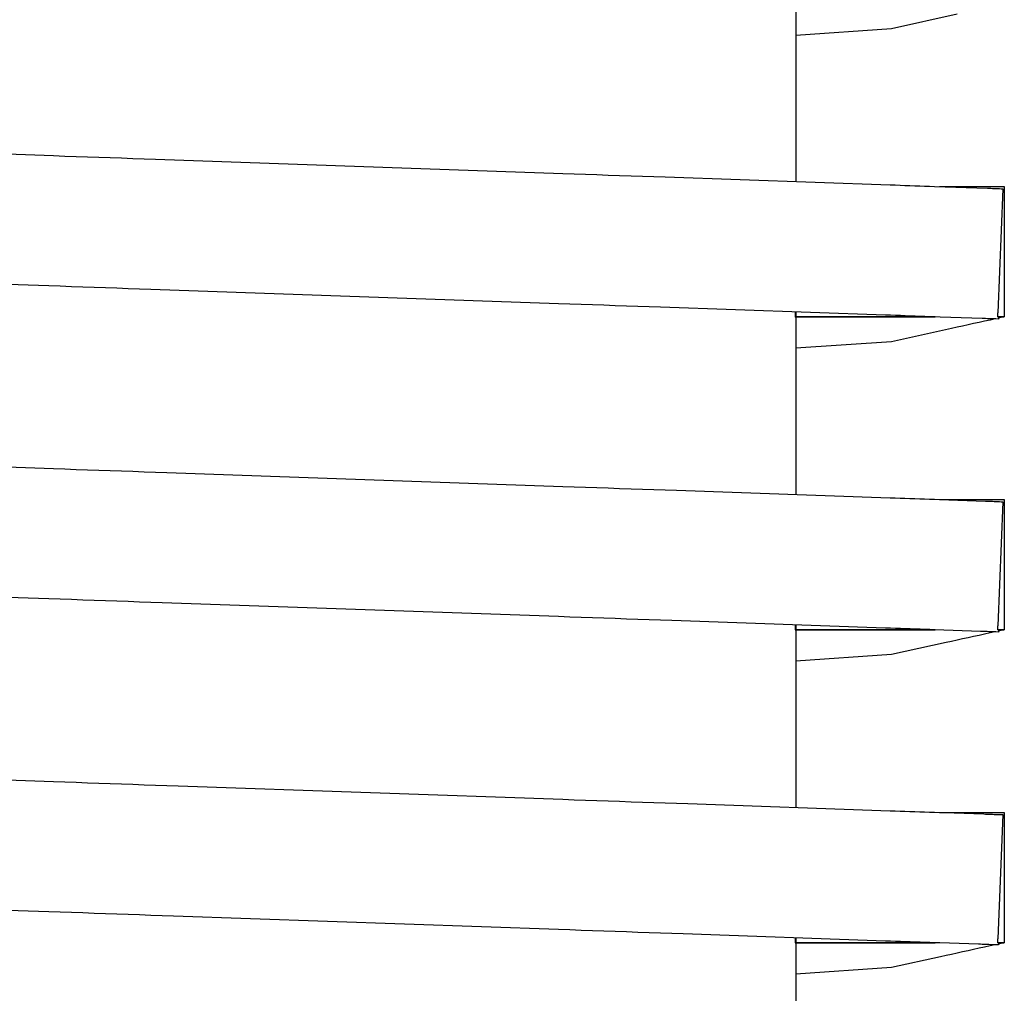
# Model space of a CAD drawing. Units: millimetres. Extents: x -152 to 10382, y -91 to 17004.
# Drawn here: x 983 to 984, y 620 to 622 of the extents above; entities that cross this region are included whole.
import ezdxf

# ---------------------------------------------------------------- set-up
doc = ezdxf.new("R2010")
doc.units = ezdxf.units.MM
doc.layers.add('VG_0_General', color=7, linetype='Continuous')

msp = doc.modelspace()

# ---------------------------------------------------------------- linework, layer by layer
at = {"layer": 'VG_0_General'}
for p, q in [((983.875, 621.9611), (983.875, 621.6575)), ((983.875, 621.9611), (983.875, 621.6575)), ((984.1512, 621.9436), (984.0389, 621.9188)), ((984.1512, 621.9436), (984.0389, 621.9188)), ((984.0389, 621.9188), (983.875, 621.9076)), ((984.0389, 621.9188), (983.875, 621.9076)), ((981.5824, 621.7376), (982.6051, 621.7019)), ((981.5824, 621.7376), (982.6051, 621.7019)), ((982.6051, 621.7019), (982.6245, 621.7012)), ((982.6051, 621.7019), (982.6245, 621.7012)), ((982.6245, 621.7012), (982.6439, 621.7005)), ((982.6245, 621.7012), (982.6439, 621.7005)), ((982.6439, 621.7005), (982.6633, 621.6998)), ((982.6439, 621.7005), (982.6633, 621.6998)), ((982.6633, 621.6998), (982.6827, 621.6992)), ((982.6633, 621.6998), (982.6827, 621.6992)), ((982.6827, 621.6992), (982.7021, 621.6985)), ((982.6827, 621.6992), (982.7021, 621.6985)), ((982.7021, 621.6985), (982.7215, 621.6978)), ((982.7021, 621.6985), (982.7215, 621.6978)), ((982.7215, 621.6978), (982.7409, 621.6971)), ((982.7215, 621.6978), (982.7409, 621.6971)), ((982.7409, 621.6971), (982.7603, 621.6965)), ((982.7409, 621.6971), (982.7603, 621.6965)), ((982.7603, 621.6965), (982.7797, 621.6958)), ((982.7603, 621.6965), (982.7797, 621.6958)), ((982.7797, 621.6958), (983.4769, 621.6714)), ((982.7797, 621.6958), (983.4769, 621.6714)), ((983.4769, 621.6714), (983.4963, 621.6708)), ((983.4769, 621.6714), (983.4963, 621.6708)), ((983.4963, 621.6708), (983.5157, 621.6701)), ((983.4963, 621.6708), (983.5157, 621.6701)), ((983.5157, 621.6701), (983.5351, 621.6694)), ((983.5157, 621.6701), (983.5351, 621.6694)), ((983.5351, 621.6694), (983.5545, 621.6687)), ((983.5351, 621.6694), (983.5545, 621.6687)), ((983.5545, 621.6687), (983.5739, 621.668)), ((983.5545, 621.6687), (983.5739, 621.668)), ((983.5739, 621.668), (983.5933, 621.6674)), ((983.5739, 621.668), (983.5933, 621.6674)), ((983.5933, 621.6674), (983.6127, 621.6667)), ((983.5933, 621.6674), (983.6127, 621.6667)), ((983.6127, 621.6667), (983.6321, 621.666)), ((983.6127, 621.6667), (983.6321, 621.666)), ((983.6321, 621.666), (983.6515, 621.6653)), ((983.6321, 621.666), (983.6515, 621.6653)), ((983.6515, 621.6653), (984.0366, 621.6519)), ((983.6515, 621.6653), (984.0366, 621.6519)), ((984.0366, 621.6519), (984.0451, 621.6516)), ((984.0366, 621.6519), (984.0451, 621.6516)), ((984.0451, 621.6516), (984.0535, 621.6513)), ((984.0451, 621.6516), (984.0535, 621.6513)), ((984.0535, 621.6513), (984.0619, 621.651)), ((984.0535, 621.6513), (984.0619, 621.651)), ((984.0619, 621.651), (984.0703, 621.6507)), ((984.0619, 621.651), (984.0703, 621.6507)), ((984.0703, 621.6507), (984.0787, 621.6504)), ((984.0703, 621.6507), (984.0787, 621.6504)), ((984.0787, 621.6504), (984.0872, 621.6501)), ((984.0787, 621.6504), (984.0872, 621.6501)), ((984.0872, 621.6501), (984.0956, 621.6498)), ((984.0872, 621.6501), (984.0956, 621.6498)), ((984.0956, 621.6498), (984.104, 621.6495)), ((984.0956, 621.6498), (984.104, 621.6495)), ((984.104, 621.6495), (984.1124, 621.6492)), ((984.104, 621.6495), (984.1124, 621.6492)), ((984.1124, 621.6492), (984.2029, 621.6461)), ((984.1124, 621.6492), (984.2029, 621.6461)), ((984.1213, 621.6489), (984.1362, 621.6489)), ((984.1213, 621.6489), (984.1362, 621.6489)), ((984.1362, 621.6489), (984.1549, 621.6489)), ((984.1362, 621.6489), (984.1549, 621.6489)), ((984.1549, 621.6489), (984.1736, 621.6489)), ((984.1549, 621.6489), (984.1736, 621.6489)), ((984.1736, 621.6489), (984.1922, 621.6489)), ((984.1736, 621.6489), (984.1922, 621.6489)), ((984.1922, 621.6489), (984.2109, 621.6489)), ((984.1922, 621.6489), (984.2109, 621.6489)), ((984.2029, 621.6461), (984.2058, 621.646)), ((984.2029, 621.6461), (984.2058, 621.646)), ((984.2058, 621.646), (984.2088, 621.6459)), ((984.2058, 621.646), (984.2088, 621.6459)), ((984.2088, 621.6459), (984.2117, 621.6458)), ((984.2088, 621.6459), (984.2117, 621.6458)), ((984.2109, 621.6489), (984.2296, 621.6489)), ((984.2109, 621.6489), (984.2296, 621.6489)), ((984.2117, 621.6458), (984.2147, 621.6457)), ((984.2117, 621.6458), (984.2147, 621.6457)), ((984.2147, 621.6457), (984.2176, 621.6456)), ((984.2147, 621.6457), (984.2176, 621.6456)), ((984.2176, 621.6456), (984.2206, 621.6455)), ((984.2176, 621.6456), (984.2206, 621.6455)), ((984.2206, 621.6455), (984.2236, 621.6454)), ((984.2206, 621.6455), (984.2236, 621.6454)), ((984.2295, 621.6452), (984.2209, 621.4329)), ((984.2295, 621.6452), (984.2209, 621.4329)), ((984.2295, 621.6452), (984.2209, 621.4329)), ((984.2236, 621.6454), (984.2265, 621.6453)), ((984.2236, 621.6454), (984.2265, 621.6453)), ((984.2265, 621.6453), (984.2295, 621.6452)), ((984.2265, 621.6453), (984.2295, 621.6452)), ((984.2296, 621.6489), (984.2319, 621.6489)), ((984.2296, 621.6489), (984.2319, 621.6489)), ((984.2319, 621.6489), (984.2319, 621.426)), ((984.2319, 621.6489), (984.2319, 621.426)), ((982.5973, 621.479), (981.5746, 621.5147)), ((982.5973, 621.479), (981.5746, 621.5147)), ((982.6167, 621.4783), (982.5973, 621.479)), ((982.6167, 621.4783), (982.5973, 621.479)), ((982.6361, 621.4776), (982.6167, 621.4783)), ((982.6361, 621.4776), (982.6167, 621.4783)), ((982.6555, 621.4769), (982.6361, 621.4776)), ((982.6555, 621.4769), (982.6361, 621.4776)), ((982.6749, 621.4763), (982.6555, 621.4769)), ((982.6749, 621.4763), (982.6555, 621.4769)), ((982.6943, 621.4756), (982.6749, 621.4763)), ((982.6943, 621.4756), (982.6749, 621.4763)), ((982.7137, 621.4749), (982.6943, 621.4756)), ((982.7137, 621.4749), (982.6943, 621.4756)), ((982.7331, 621.4742), (982.7137, 621.4749)), ((982.7331, 621.4742), (982.7137, 621.4749)), ((982.7525, 621.4735), (982.7331, 621.4742)), ((982.7525, 621.4735), (982.7331, 621.4742)), ((982.7719, 621.4729), (982.7525, 621.4735)), ((982.7719, 621.4729), (982.7525, 621.4735)), ((983.4691, 621.4485), (982.7719, 621.4729)), ((983.4691, 621.4485), (982.7719, 621.4729)), ((983.4885, 621.4478), (983.4691, 621.4485)), ((983.4885, 621.4478), (983.4691, 621.4485)), ((983.5079, 621.4472), (983.4885, 621.4478)), ((983.5079, 621.4472), (983.4885, 621.4478)), ((983.5273, 621.4465), (983.5079, 621.4472)), ((983.5273, 621.4465), (983.5079, 621.4472)), ((983.5467, 621.4458), (983.5273, 621.4465)), ((983.5467, 621.4458), (983.5273, 621.4465)), ((983.5661, 621.4451), (983.5467, 621.4458)), ((983.5661, 621.4451), (983.5467, 621.4458)), ((983.5855, 621.4445), (983.5661, 621.4451)), ((983.5855, 621.4445), (983.5661, 621.4451)), ((983.6049, 621.4438), (983.5855, 621.4445)), ((983.6049, 621.4438), (983.5855, 621.4445)), ((983.6243, 621.4431), (983.6049, 621.4438)), ((983.6243, 621.4431), (983.6049, 621.4438)), ((983.6437, 621.4424), (983.6243, 621.4431)), ((983.6437, 621.4424), (983.6243, 621.4431)), ((984.0288, 621.429), (983.6437, 621.4424)), ((984.0288, 621.429), (983.6437, 621.4424)), ((983.8744, 621.4344), (983.8744, 621.4259)), ((983.8744, 621.4344), (983.8744, 621.4259)), ((983.8744, 621.4344), (983.8744, 621.4259)), ((983.875, 621.4343), (983.875, 621.426)), ((983.875, 621.4343), (983.875, 621.426)), ((983.875, 621.426), (983.875, 621.4343)), ((983.875, 621.426), (983.875, 621.4343)), ((984.2206, 621.426), (984.2209, 621.4329)), ((984.2206, 621.426), (984.2209, 621.4329)), ((984.2206, 621.426), (984.2209, 621.4329)), ((983.875, 621.426), (983.8744, 621.4259)), ((983.875, 621.426), (983.8744, 621.4259)), ((983.8744, 621.4259), (983.875, 621.426)), ((983.8744, 621.4259), (983.875, 621.426)), ((983.875, 621.4257), (983.8744, 621.4259)), ((983.875, 621.4257), (983.8744, 621.4259)), ((983.875, 621.4257), (983.8744, 621.4259)), ((983.875, 621.4257), (983.8744, 621.4259)), ((983.875, 621.4257), (983.8744, 621.4259)), ((983.875, 621.4257), (983.8744, 621.4259)), ((983.875, 621.4257), (983.8744, 621.4259)), ((983.875, 621.426), (984.0524, 621.426)), ((983.875, 621.426), (984.0524, 621.426)), ((984.0524, 621.426), (983.875, 621.426)), ((984.0524, 621.426), (983.875, 621.426)), ((983.875, 621.4257), (983.875, 621.1222)), ((983.875, 621.4257), (983.875, 621.1222)), ((984.0373, 621.4287), (984.0288, 621.429)), ((984.0373, 621.4287), (984.0288, 621.429)), ((984.0457, 621.4284), (984.0373, 621.4287)), ((984.0457, 621.4284), (984.0373, 621.4287)), ((984.0541, 621.4281), (984.0457, 621.4284)), ((984.0541, 621.4281), (984.0457, 621.4284)), ((984.0524, 621.426), (984.0711, 621.426)), ((984.0524, 621.426), (984.0711, 621.426)), ((984.0711, 621.426), (984.0524, 621.426)), ((984.0711, 621.426), (984.0524, 621.426)), ((984.0625, 621.4278), (984.0541, 621.4281)), ((984.0625, 621.4278), (984.0541, 621.4281)), ((984.071, 621.4275), (984.0625, 621.4278)), ((984.071, 621.4275), (984.0625, 621.4278)), ((984.0794, 621.4272), (984.071, 621.4275)), ((984.0794, 621.4272), (984.071, 621.4275)), ((984.0711, 621.426), (984.0898, 621.426)), ((984.0711, 621.426), (984.0898, 621.426)), ((984.0898, 621.426), (984.0711, 621.426)), ((984.0898, 621.426), (984.0711, 621.426)), ((984.0878, 621.4269), (984.0794, 621.4272)), ((984.0878, 621.4269), (984.0794, 621.4272)), ((984.0962, 621.4266), (984.0878, 621.4269)), ((984.0962, 621.4266), (984.0878, 621.4269)), ((984.0898, 621.426), (984.1085, 621.426)), ((984.0898, 621.426), (984.1085, 621.426)), ((984.1085, 621.426), (984.0898, 621.426)), ((984.1085, 621.426), (984.0898, 621.426)), ((984.1046, 621.4263), (984.0962, 621.4266)), ((984.1046, 621.4263), (984.0962, 621.4266)), ((984.1938, 621.4232), (984.1046, 621.4263)), ((984.1938, 621.4232), (984.1046, 621.4263)), ((984.1085, 621.426), (984.1135, 621.426)), ((984.1085, 621.426), (984.1135, 621.426)), ((984.1135, 621.426), (984.1085, 621.426)), ((984.1135, 621.426), (984.1085, 621.426)), ((984.1793, 621.4144), (984.1699, 621.4124)), ((984.1793, 621.4144), (984.1699, 621.4124)), ((984.1887, 621.4165), (984.1793, 621.4144)), ((984.1887, 621.4165), (984.1793, 621.4144)), ((984.1981, 621.4186), (984.1887, 621.4165)), ((984.1981, 621.4186), (984.1887, 621.4165)), ((984.1968, 621.4231), (984.1938, 621.4232)), ((984.1968, 621.4231), (984.1938, 621.4232)), ((984.1998, 621.423), (984.1968, 621.4231)), ((984.1998, 621.423), (984.1968, 621.4231)), ((984.2075, 621.4206), (984.1981, 621.4186)), ((984.2075, 621.4206), (984.1981, 621.4186)), ((984.2027, 621.4229), (984.1998, 621.423)), ((984.2027, 621.4229), (984.1998, 621.423)), ((984.2057, 621.4228), (984.2027, 621.4229)), ((984.2057, 621.4228), (984.2027, 621.4229)), ((984.2086, 621.4227), (984.2057, 621.4228)), ((984.2086, 621.4227), (984.2057, 621.4228)), ((984.2157, 621.4224), (984.2075, 621.4206)), ((984.2157, 621.4224), (984.2075, 621.4206)), ((984.2116, 621.4226), (984.2086, 621.4227)), ((984.2116, 621.4226), (984.2086, 621.4227)), ((984.2145, 621.4225), (984.2116, 621.4226)), ((984.2145, 621.4225), (984.2116, 621.4226)), ((984.2175, 621.4224), (984.2145, 621.4225)), ((984.2175, 621.4224), (984.2145, 621.4225)), ((984.2217, 621.4222), (984.2175, 621.4224)), ((984.2217, 621.4222), (984.2175, 621.4224)), ((984.2218, 621.4257), (984.2206, 621.426)), ((984.2218, 621.4257), (984.2206, 621.426)), ((984.2218, 621.4257), (984.2206, 621.426)), ((984.2206, 621.426), (984.2319, 621.426)), ((984.2206, 621.426), (984.2319, 621.426)), ((984.2319, 621.426), (984.2206, 621.426)), ((984.2319, 621.426), (984.2206, 621.426)), ((984.2218, 621.4257), (984.2217, 621.4222)), ((984.2218, 621.4257), (984.2217, 621.4222)), ((984.2262, 621.4248), (984.2218, 621.4238)), ((984.2262, 621.4248), (984.2218, 621.4238)), ((984.2319, 621.426), (984.2262, 621.4248)), ((984.2319, 621.426), (984.2262, 621.4248)), ((984.1418, 621.4062), (984.0389, 621.3835)), ((984.1418, 621.4062), (984.0389, 621.3835)), ((984.1512, 621.4082), (984.1418, 621.4062)), ((984.1512, 621.4082), (984.1418, 621.4062)), ((984.1606, 621.4103), (984.1512, 621.4082)), ((984.1606, 621.4103), (984.1512, 621.4082)), ((984.1699, 621.4124), (984.1606, 621.4103)), ((984.1699, 621.4124), (984.1606, 621.4103)), ((984.0389, 621.3835), (983.875, 621.3723)), ((984.0389, 621.3835), (983.875, 621.3723)), ((981.5908, 621.202), (982.6051, 621.1666)), ((981.5908, 621.202), (982.6051, 621.1666)), ((982.6051, 621.1666), (982.6245, 621.1659)), ((982.6051, 621.1666), (982.6245, 621.1659)), ((982.6245, 621.1659), (982.6439, 621.1652)), ((982.6245, 621.1659), (982.6439, 621.1652)), ((982.6439, 621.1652), (982.6633, 621.1645)), ((982.6439, 621.1652), (982.6633, 621.1645)), ((982.6633, 621.1645), (982.6827, 621.1638)), ((982.6633, 621.1645), (982.6827, 621.1638)), ((982.6827, 621.1638), (982.7021, 621.1632)), ((982.6827, 621.1638), (982.7021, 621.1632)), ((982.7021, 621.1632), (982.7215, 621.1625)), ((982.7021, 621.1632), (982.7215, 621.1625)), ((982.7215, 621.1625), (982.7409, 621.1618)), ((982.7215, 621.1625), (982.7409, 621.1618)), ((982.7409, 621.1618), (982.7603, 621.1611)), ((982.7409, 621.1618), (982.7603, 621.1611)), ((982.7603, 621.1611), (982.7797, 621.1605)), ((982.7603, 621.1611), (982.7797, 621.1605)), ((982.7797, 621.1605), (982.7991, 621.1598)), ((982.7797, 621.1605), (982.7991, 621.1598)), ((982.7991, 621.1598), (983.4769, 621.1361)), ((982.7991, 621.1598), (983.4769, 621.1361)), ((983.4769, 621.1361), (983.4963, 621.1354)), ((983.4769, 621.1361), (983.4963, 621.1354)), ((983.4963, 621.1354), (983.5157, 621.1348)), ((983.4963, 621.1354), (983.5157, 621.1348)), ((983.5157, 621.1348), (983.5351, 621.1341)), ((983.5157, 621.1348), (983.5351, 621.1341)), ((983.5351, 621.1341), (983.5545, 621.1334)), ((983.5351, 621.1341), (983.5545, 621.1334)), ((983.5545, 621.1334), (983.5739, 621.1327)), ((983.5545, 621.1334), (983.5739, 621.1327)), ((983.5739, 621.1327), (983.5933, 621.1321)), ((983.5739, 621.1327), (983.5933, 621.1321)), ((983.5933, 621.1321), (983.6127, 621.1314)), ((983.5933, 621.1321), (983.6127, 621.1314)), ((983.6127, 621.1314), (983.6321, 621.1307)), ((983.6127, 621.1314), (983.6321, 621.1307)), ((983.6321, 621.1307), (983.6515, 621.13)), ((983.6321, 621.1307), (983.6515, 621.13)), ((983.6515, 621.13), (983.6709, 621.1293)), ((983.6515, 621.13), (983.6709, 621.1293)), ((983.6709, 621.1293), (984.0366, 621.1166)), ((983.6709, 621.1293), (984.0366, 621.1166)), ((984.0366, 621.1166), (984.0451, 621.1163)), ((984.0366, 621.1166), (984.0451, 621.1163)), ((984.0451, 621.1163), (984.0535, 621.116)), ((984.0451, 621.1163), (984.0535, 621.116)), ((984.0535, 621.116), (984.0619, 621.1157)), ((984.0535, 621.116), (984.0619, 621.1157)), ((984.0619, 621.1157), (984.0703, 621.1154)), ((984.0619, 621.1157), (984.0703, 621.1154)), ((984.0703, 621.1154), (984.0787, 621.1151)), ((984.0703, 621.1154), (984.0787, 621.1151)), ((984.0787, 621.1151), (984.0872, 621.1148)), ((984.0787, 621.1151), (984.0872, 621.1148)), ((984.0872, 621.1148), (984.0956, 621.1145)), ((984.0872, 621.1148), (984.0956, 621.1145)), ((984.0956, 621.1145), (984.104, 621.1142)), ((984.0956, 621.1145), (984.104, 621.1142)), ((984.104, 621.1142), (984.1124, 621.1139)), ((984.104, 621.1142), (984.1124, 621.1139)), ((984.1124, 621.1139), (984.1208, 621.1136)), ((984.1124, 621.1139), (984.1208, 621.1136)), ((984.1208, 621.1136), (984.1999, 621.1109)), ((984.1208, 621.1136), (984.1999, 621.1109)), ((984.1213, 621.1136), (984.1362, 621.1136)), ((984.1213, 621.1136), (984.1362, 621.1136)), ((984.1362, 621.1136), (984.1549, 621.1136)), ((984.1362, 621.1136), (984.1549, 621.1136)), ((984.1549, 621.1136), (984.1736, 621.1136)), ((984.1549, 621.1136), (984.1736, 621.1136)), ((984.1736, 621.1136), (984.1922, 621.1136)), ((984.1736, 621.1136), (984.1922, 621.1136)), ((984.1922, 621.1136), (984.2109, 621.1136)), ((984.1922, 621.1136), (984.2109, 621.1136)), ((984.2109, 621.1136), (984.2296, 621.1136)), ((984.2109, 621.1136), (984.2296, 621.1136)), ((984.2296, 621.1136), (984.2319, 621.1136)), ((984.2296, 621.1136), (984.2319, 621.1136)), ((984.2319, 621.1136), (984.2319, 620.8907)), ((984.2319, 621.1136), (984.2319, 620.8907)), ((984.1999, 621.1109), (984.2029, 621.1108)), ((984.1999, 621.1109), (984.2029, 621.1108)), ((984.2029, 621.1108), (984.2058, 621.1107)), ((984.2029, 621.1108), (984.2058, 621.1107)), ((984.2058, 621.1107), (984.2088, 621.1106)), ((984.2058, 621.1107), (984.2088, 621.1106)), ((984.2088, 621.1106), (984.2117, 621.1105)), ((984.2088, 621.1106), (984.2117, 621.1105)), ((984.2117, 621.1105), (984.2147, 621.1104)), ((984.2117, 621.1105), (984.2147, 621.1104)), ((984.2147, 621.1104), (984.2176, 621.1102)), ((984.2147, 621.1104), (984.2176, 621.1102)), ((984.2176, 621.1102), (984.2206, 621.1101)), ((984.2176, 621.1102), (984.2206, 621.1101)), ((984.2206, 621.1101), (984.2236, 621.11)), ((984.2206, 621.1101), (984.2236, 621.11)), ((984.2295, 621.1098), (984.2209, 620.8976)), ((984.2295, 621.1098), (984.2209, 620.8976)), ((984.2295, 621.1098), (984.2209, 620.8976)), ((984.2236, 621.11), (984.2265, 621.1099)), ((984.2236, 621.11), (984.2265, 621.1099)), ((984.2265, 621.1099), (984.2295, 621.1098)), ((984.2265, 621.1099), (984.2295, 621.1098)), ((982.5973, 620.9436), (981.583, 620.9791)), ((982.5973, 620.9436), (981.583, 620.9791)), ((982.6167, 620.943), (982.5973, 620.9436)), ((982.6167, 620.943), (982.5973, 620.9436)), ((982.6361, 620.9423), (982.6167, 620.943)), ((982.6361, 620.9423), (982.6167, 620.943)), ((982.6555, 620.9416), (982.6361, 620.9423)), ((982.6555, 620.9416), (982.6361, 620.9423)), ((982.6749, 620.9409), (982.6555, 620.9416)), ((982.6749, 620.9409), (982.6555, 620.9416)), ((982.6943, 620.9403), (982.6749, 620.9409)), ((982.6943, 620.9403), (982.6749, 620.9409)), ((982.7137, 620.9396), (982.6943, 620.9403)), ((982.7137, 620.9396), (982.6943, 620.9403)), ((982.7331, 620.9389), (982.7137, 620.9396)), ((982.7331, 620.9389), (982.7137, 620.9396)), ((982.7525, 620.9382), (982.7331, 620.9389)), ((982.7525, 620.9382), (982.7331, 620.9389)), ((982.7719, 620.9375), (982.7525, 620.9382)), ((982.7719, 620.9375), (982.7525, 620.9382)), ((982.7913, 620.9369), (982.7719, 620.9375)), ((982.7913, 620.9369), (982.7719, 620.9375)), ((983.4691, 620.9132), (982.7913, 620.9369)), ((983.4691, 620.9132), (982.7913, 620.9369)), ((983.4885, 620.9125), (983.4691, 620.9132)), ((983.4885, 620.9125), (983.4691, 620.9132)), ((983.5079, 620.9118), (983.4885, 620.9125)), ((983.5079, 620.9118), (983.4885, 620.9125)), ((983.5273, 620.9112), (983.5079, 620.9118)), ((983.5273, 620.9112), (983.5079, 620.9118)), ((983.5467, 620.9105), (983.5273, 620.9112)), ((983.5467, 620.9105), (983.5273, 620.9112)), ((983.5661, 620.9098), (983.5467, 620.9105)), ((983.5661, 620.9098), (983.5467, 620.9105)), ((983.5855, 620.9091), (983.5661, 620.9098)), ((983.5855, 620.9091), (983.5661, 620.9098)), ((983.6049, 620.9085), (983.5855, 620.9091)), ((983.6049, 620.9085), (983.5855, 620.9091)), ((983.6243, 620.9078), (983.6049, 620.9085)), ((983.6243, 620.9078), (983.6049, 620.9085)), ((983.6437, 620.9071), (983.6243, 620.9078)), ((983.6437, 620.9071), (983.6243, 620.9078)), ((983.6631, 620.9064), (983.6437, 620.9071)), ((983.6631, 620.9064), (983.6437, 620.9071)), ((984.0288, 620.8937), (983.6631, 620.9064)), ((984.0288, 620.8937), (983.6631, 620.9064)), ((983.8744, 620.899), (983.8744, 620.8906)), ((983.8744, 620.899), (983.8744, 620.8906)), ((983.8744, 620.899), (983.8744, 620.8906)), ((983.875, 620.899), (983.875, 620.8907)), ((983.875, 620.899), (983.875, 620.8907)), ((983.875, 620.8907), (983.875, 620.899)), ((983.875, 620.8907), (983.875, 620.899)), ((984.0373, 620.8934), (984.0288, 620.8937)), ((984.0373, 620.8934), (984.0288, 620.8937)), ((984.0457, 620.8931), (984.0373, 620.8934)), ((984.0457, 620.8931), (984.0373, 620.8934)), ((984.0541, 620.8928), (984.0457, 620.8931)), ((984.0541, 620.8928), (984.0457, 620.8931)), ((984.0625, 620.8925), (984.0541, 620.8928)), ((984.0625, 620.8925), (984.0541, 620.8928)), ((984.071, 620.8922), (984.0625, 620.8925)), ((984.071, 620.8922), (984.0625, 620.8925)), ((984.0794, 620.8919), (984.071, 620.8922)), ((984.0794, 620.8919), (984.071, 620.8922)), ((984.2206, 620.8907), (984.2209, 620.8976)), ((984.2206, 620.8907), (984.2209, 620.8976)), ((984.2206, 620.8907), (984.2209, 620.8976)), ((983.875, 620.8907), (983.8744, 620.8906)), ((983.875, 620.8907), (983.8744, 620.8906)), ((983.8744, 620.8906), (983.875, 620.8907)), ((983.8744, 620.8906), (983.875, 620.8907)), ((983.875, 620.8904), (983.8744, 620.8906)), ((983.875, 620.8904), (983.8744, 620.8906)), ((983.875, 620.8904), (983.8744, 620.8906)), ((983.875, 620.8904), (983.8744, 620.8906)), ((983.875, 620.8904), (983.8744, 620.8906)), ((983.875, 620.8904), (983.8744, 620.8906)), ((983.875, 620.8904), (983.8744, 620.8906)), ((983.875, 620.8907), (984.0337, 620.8907)), ((983.875, 620.8907), (984.0337, 620.8907)), ((984.0337, 620.8907), (983.875, 620.8907)), ((984.0337, 620.8907), (983.875, 620.8907)), ((983.875, 620.8904), (983.875, 620.5869)), ((983.875, 620.8904), (983.875, 620.5869)), ((984.0337, 620.8907), (984.0524, 620.8907)), ((984.0337, 620.8907), (984.0524, 620.8907)), ((984.0524, 620.8907), (984.0337, 620.8907)), ((984.0524, 620.8907), (984.0337, 620.8907)), ((984.0524, 620.8907), (984.0711, 620.8907)), ((984.0524, 620.8907), (984.0711, 620.8907)), ((984.0711, 620.8907), (984.0524, 620.8907)), ((984.0711, 620.8907), (984.0524, 620.8907)), ((984.0711, 620.8907), (984.0898, 620.8907)), ((984.0711, 620.8907), (984.0898, 620.8907)), ((984.0898, 620.8907), (984.0711, 620.8907)), ((984.0898, 620.8907), (984.0711, 620.8907)), ((984.0878, 620.8916), (984.0794, 620.8919)), ((984.0878, 620.8916), (984.0794, 620.8919)), ((984.0962, 620.8913), (984.0878, 620.8916)), ((984.0962, 620.8913), (984.0878, 620.8916)), ((984.0898, 620.8907), (984.1085, 620.8907)), ((984.0898, 620.8907), (984.1085, 620.8907)), ((984.1085, 620.8907), (984.0898, 620.8907)), ((984.1085, 620.8907), (984.0898, 620.8907)), ((984.1046, 620.891), (984.0962, 620.8913)), ((984.1046, 620.891), (984.0962, 620.8913)), ((984.1131, 620.8907), (984.1046, 620.891)), ((984.1131, 620.8907), (984.1046, 620.891)), ((984.1085, 620.8907), (984.1135, 620.8907)), ((984.1085, 620.8907), (984.1135, 620.8907)), ((984.1135, 620.8907), (984.1085, 620.8907)), ((984.1135, 620.8907), (984.1085, 620.8907)), ((984.1909, 620.888), (984.1131, 620.8907)), ((984.1909, 620.888), (984.1131, 620.8907)), ((984.1699, 620.877), (984.1606, 620.875)), ((984.1699, 620.877), (984.1606, 620.875)), ((984.1793, 620.8791), (984.1699, 620.877)), ((984.1793, 620.8791), (984.1699, 620.877)), ((984.1887, 620.8812), (984.1793, 620.8791)), ((984.1887, 620.8812), (984.1793, 620.8791)), ((984.1981, 620.8832), (984.1887, 620.8812)), ((984.1981, 620.8832), (984.1887, 620.8812)), ((984.1938, 620.8879), (984.1909, 620.888)), ((984.1938, 620.8879), (984.1909, 620.888)), ((984.1968, 620.8878), (984.1938, 620.8879)), ((984.1968, 620.8878), (984.1938, 620.8879)), ((984.1998, 620.8877), (984.1968, 620.8878)), ((984.1998, 620.8877), (984.1968, 620.8878)), ((984.2075, 620.8853), (984.1981, 620.8832)), ((984.2075, 620.8853), (984.1981, 620.8832)), ((984.2027, 620.8876), (984.1998, 620.8877)), ((984.2027, 620.8876), (984.1998, 620.8877)), ((984.2057, 620.8875), (984.2027, 620.8876)), ((984.2057, 620.8875), (984.2027, 620.8876)), ((984.2086, 620.8874), (984.2057, 620.8875)), ((984.2086, 620.8874), (984.2057, 620.8875)), ((984.2157, 620.8871), (984.2075, 620.8853)), ((984.2157, 620.8871), (984.2075, 620.8853)), ((984.2116, 620.8873), (984.2086, 620.8874)), ((984.2116, 620.8873), (984.2086, 620.8874)), ((984.2145, 620.8872), (984.2116, 620.8873)), ((984.2145, 620.8872), (984.2116, 620.8873)), ((984.2175, 620.8871), (984.2145, 620.8872)), ((984.2175, 620.8871), (984.2145, 620.8872)), ((984.2217, 620.8869), (984.2175, 620.8871)), ((984.2217, 620.8869), (984.2175, 620.8871)), ((984.2218, 620.8904), (984.2206, 620.8907)), ((984.2218, 620.8904), (984.2206, 620.8907)), ((984.2218, 620.8904), (984.2206, 620.8907)), ((984.2206, 620.8907), (984.2319, 620.8907)), ((984.2206, 620.8907), (984.2319, 620.8907)), ((984.2319, 620.8907), (984.2206, 620.8907)), ((984.2319, 620.8907), (984.2206, 620.8907)), ((984.2218, 620.8904), (984.2217, 620.8869)), ((984.2218, 620.8904), (984.2217, 620.8869)), ((984.2262, 620.8895), (984.2218, 620.8885)), ((984.2262, 620.8895), (984.2218, 620.8885)), ((984.2319, 620.8907), (984.2262, 620.8895)), ((984.2319, 620.8907), (984.2262, 620.8895)), ((984.1324, 620.8688), (984.0389, 620.8482)), ((984.1324, 620.8688), (984.0389, 620.8482)), ((984.1418, 620.8708), (984.1324, 620.8688)), ((984.1418, 620.8708), (984.1324, 620.8688)), ((984.1512, 620.8729), (984.1418, 620.8708)), ((984.1512, 620.8729), (984.1418, 620.8708)), ((984.1606, 620.875), (984.1512, 620.8729)), ((984.1606, 620.875), (984.1512, 620.8729)), ((984.0389, 620.8482), (983.875, 620.8369)), ((984.0389, 620.8482), (983.875, 620.8369)), ((981.5992, 620.6664), (982.6051, 620.6312)), ((981.5992, 620.6664), (982.6051, 620.6312)), ((982.6051, 620.6312), (982.6245, 620.6306)), ((982.6051, 620.6312), (982.6245, 620.6306)), ((982.6245, 620.6306), (982.6439, 620.6299)), ((982.6245, 620.6306), (982.6439, 620.6299)), ((982.6439, 620.6299), (982.6633, 620.6292)), ((982.6439, 620.6299), (982.6633, 620.6292)), ((982.6633, 620.6292), (982.6827, 620.6285)), ((982.6633, 620.6292), (982.6827, 620.6285)), ((982.6827, 620.6285), (982.7021, 620.6279)), ((982.6827, 620.6285), (982.7021, 620.6279)), ((982.7021, 620.6279), (982.7215, 620.6272)), ((982.7021, 620.6279), (982.7215, 620.6272)), ((982.7215, 620.6272), (982.7409, 620.6265)), ((982.7215, 620.6272), (982.7409, 620.6265)), ((982.7409, 620.6265), (982.7603, 620.6258)), ((982.7409, 620.6265), (982.7603, 620.6258)), ((982.7603, 620.6258), (982.7797, 620.6251)), ((982.7603, 620.6258), (982.7797, 620.6251)), ((982.7797, 620.6251), (982.7991, 620.6245)), ((982.7797, 620.6251), (982.7991, 620.6245)), ((982.7991, 620.6245), (982.8185, 620.6238)), ((982.7991, 620.6245), (982.8185, 620.6238)), ((982.8185, 620.6238), (983.4769, 620.6008)), ((982.8185, 620.6238), (983.4769, 620.6008)), ((983.4769, 620.6008), (983.4963, 620.6001)), ((983.4769, 620.6008), (983.4963, 620.6001)), ((983.4963, 620.6001), (983.5157, 620.5994)), ((983.4963, 620.6001), (983.5157, 620.5994)), ((983.5157, 620.5994), (983.5351, 620.5988)), ((983.5157, 620.5994), (983.5351, 620.5988)), ((983.5351, 620.5988), (983.5545, 620.5981)), ((983.5351, 620.5988), (983.5545, 620.5981)), ((983.5545, 620.5981), (983.5739, 620.5974)), ((983.5545, 620.5981), (983.5739, 620.5974)), ((983.5739, 620.5974), (983.5933, 620.5967)), ((983.5739, 620.5974), (983.5933, 620.5967)), ((983.5933, 620.5967), (983.6127, 620.5961)), ((983.5933, 620.5967), (983.6127, 620.5961)), ((983.6127, 620.5961), (983.6321, 620.5954)), ((983.6127, 620.5961), (983.6321, 620.5954)), ((983.6321, 620.5954), (983.6515, 620.5947)), ((983.6321, 620.5954), (983.6515, 620.5947)), ((983.6515, 620.5947), (983.6709, 620.594)), ((983.6515, 620.5947), (983.6709, 620.594)), ((983.6709, 620.594), (983.6903, 620.5933)), ((983.6709, 620.594), (983.6903, 620.5933)), ((983.6903, 620.5933), (984.0366, 620.5812)), ((983.6903, 620.5933), (984.0366, 620.5812)), ((984.0366, 620.5812), (984.0451, 620.581)), ((984.0366, 620.5812), (984.0451, 620.581)), ((984.0451, 620.581), (984.0535, 620.5807)), ((984.0451, 620.581), (984.0535, 620.5807)), ((984.0535, 620.5807), (984.0619, 620.5804)), ((984.0535, 620.5807), (984.0619, 620.5804)), ((984.0619, 620.5804), (984.0703, 620.5801)), ((984.0619, 620.5804), (984.0703, 620.5801)), ((984.0703, 620.5801), (984.0787, 620.5798)), ((984.0703, 620.5801), (984.0787, 620.5798)), ((984.0787, 620.5798), (984.0872, 620.5795)), ((984.0787, 620.5798), (984.0872, 620.5795)), ((984.0872, 620.5795), (984.0956, 620.5792)), ((984.0872, 620.5795), (984.0956, 620.5792)), ((984.0956, 620.5792), (984.104, 620.5789)), ((984.0956, 620.5792), (984.104, 620.5789)), ((984.104, 620.5789), (984.1124, 620.5786)), ((984.104, 620.5789), (984.1124, 620.5786)), ((984.1124, 620.5786), (984.1208, 620.5783)), ((984.1124, 620.5786), (984.1208, 620.5783)), ((984.1208, 620.5783), (984.1293, 620.578)), ((984.1208, 620.5783), (984.1293, 620.578)), ((984.1213, 620.5783), (984.1362, 620.5783)), ((984.1213, 620.5783), (984.1362, 620.5783)), ((984.1293, 620.578), (984.1969, 620.5757)), ((984.1293, 620.578), (984.1969, 620.5757)), ((984.1362, 620.5783), (984.1549, 620.5783)), ((984.1362, 620.5783), (984.1549, 620.5783)), ((984.1549, 620.5783), (984.1736, 620.5783)), ((984.1549, 620.5783), (984.1736, 620.5783)), ((984.1736, 620.5783), (984.1922, 620.5783)), ((984.1736, 620.5783), (984.1922, 620.5783)), ((984.1922, 620.5783), (984.2109, 620.5783)), ((984.1922, 620.5783), (984.2109, 620.5783)), ((984.1969, 620.5757), (984.1999, 620.5755)), ((984.1969, 620.5757), (984.1999, 620.5755)), ((984.1999, 620.5755), (984.2029, 620.5754)), ((984.1999, 620.5755), (984.2029, 620.5754)), ((984.2029, 620.5754), (984.2058, 620.5753)), ((984.2029, 620.5754), (984.2058, 620.5753)), ((984.2058, 620.5753), (984.2088, 620.5752)), ((984.2058, 620.5753), (984.2088, 620.5752)), ((984.2088, 620.5752), (984.2117, 620.5751)), ((984.2088, 620.5752), (984.2117, 620.5751)), ((984.2109, 620.5783), (984.2296, 620.5783)), ((984.2109, 620.5783), (984.2296, 620.5783)), ((984.2117, 620.5751), (984.2147, 620.575)), ((984.2117, 620.5751), (984.2147, 620.575)), ((984.2147, 620.575), (984.2176, 620.5749)), ((984.2147, 620.575), (984.2176, 620.5749)), ((984.2176, 620.5749), (984.2206, 620.5748)), ((984.2176, 620.5749), (984.2206, 620.5748)), ((984.2206, 620.5748), (984.2236, 620.5747)), ((984.2206, 620.5748), (984.2236, 620.5747)), ((984.2295, 620.5745), (984.2209, 620.3623)), ((984.2295, 620.5745), (984.2209, 620.3623)), ((984.2295, 620.5745), (984.2209, 620.3623)), ((984.2236, 620.5747), (984.2265, 620.5746)), ((984.2236, 620.5747), (984.2265, 620.5746)), ((984.2265, 620.5746), (984.2295, 620.5745)), ((984.2265, 620.5746), (984.2295, 620.5745)), ((984.2296, 620.5783), (984.2319, 620.5783)), ((984.2296, 620.5783), (984.2319, 620.5783)), ((984.2319, 620.5783), (984.2319, 620.3554)), ((984.2319, 620.5783), (984.2319, 620.3554)), ((982.5973, 620.4083), (981.5914, 620.4435)), ((982.5973, 620.4083), (981.5914, 620.4435)), ((982.6167, 620.4076), (982.5973, 620.4083)), ((982.6167, 620.4076), (982.5973, 620.4083)), ((982.6361, 620.407), (982.6167, 620.4076)), ((982.6361, 620.407), (982.6167, 620.4076)), ((982.6555, 620.4063), (982.6361, 620.407)), ((982.6555, 620.4063), (982.6361, 620.407)), ((982.6749, 620.4056), (982.6555, 620.4063)), ((982.6749, 620.4056), (982.6555, 620.4063)), ((982.6943, 620.4049), (982.6749, 620.4056)), ((982.6943, 620.4049), (982.6749, 620.4056)), ((982.7137, 620.4043), (982.6943, 620.4049)), ((982.7137, 620.4043), (982.6943, 620.4049)), ((982.7331, 620.4036), (982.7137, 620.4043)), ((982.7331, 620.4036), (982.7137, 620.4043)), ((982.7525, 620.4029), (982.7331, 620.4036)), ((982.7525, 620.4029), (982.7331, 620.4036)), ((982.7719, 620.4022), (982.7525, 620.4029)), ((982.7719, 620.4022), (982.7525, 620.4029)), ((982.7913, 620.4016), (982.7719, 620.4022)), ((982.7913, 620.4016), (982.7719, 620.4022)), ((982.8107, 620.4009), (982.7913, 620.4016)), ((982.8107, 620.4009), (982.7913, 620.4016)), ((983.4691, 620.3779), (982.8107, 620.4009)), ((983.4691, 620.3779), (982.8107, 620.4009)), ((983.4885, 620.3772), (983.4691, 620.3779)), ((983.4885, 620.3772), (983.4691, 620.3779)), ((983.5079, 620.3765), (983.4885, 620.3772)), ((983.5079, 620.3765), (983.4885, 620.3772)), ((983.5273, 620.3758), (983.5079, 620.3765)), ((983.5273, 620.3758), (983.5079, 620.3765)), ((983.5467, 620.3752), (983.5273, 620.3758)), ((983.5467, 620.3752), (983.5273, 620.3758)), ((983.5661, 620.3745), (983.5467, 620.3752)), ((983.5661, 620.3745), (983.5467, 620.3752)), ((983.5855, 620.3738), (983.5661, 620.3745)), ((983.5855, 620.3738), (983.5661, 620.3745)), ((983.6049, 620.3731), (983.5855, 620.3738)), ((983.6049, 620.3731), (983.5855, 620.3738)), ((983.6243, 620.3725), (983.6049, 620.3731)), ((983.6243, 620.3725), (983.6049, 620.3731)), ((983.6437, 620.3718), (983.6243, 620.3725)), ((983.6437, 620.3718), (983.6243, 620.3725)), ((983.6631, 620.3711), (983.6437, 620.3718)), ((983.6631, 620.3711), (983.6437, 620.3718)), ((983.6825, 620.3704), (983.6631, 620.3711)), ((983.6825, 620.3704), (983.6631, 620.3711)), ((984.0288, 620.3583), (983.6825, 620.3704)), ((984.0288, 620.3583), (983.6825, 620.3704)), ((983.8744, 620.3637), (983.8744, 620.3552)), ((983.8744, 620.3637), (983.8744, 620.3552)), ((983.8744, 620.3637), (983.8744, 620.3552)), ((983.875, 620.3554), (983.8744, 620.3552)), ((983.875, 620.3554), (983.8744, 620.3552)), ((983.8744, 620.3552), (983.875, 620.3554)), ((983.8744, 620.3552), (983.875, 620.3554)), ((983.875, 620.3551), (983.8744, 620.3552)), ((983.875, 620.3551), (983.8744, 620.3552)), ((983.875, 620.3551), (983.8744, 620.3552)), ((983.875, 620.3551), (983.8744, 620.3552)), ((983.875, 620.3551), (983.8744, 620.3552)), ((983.875, 620.3551), (983.8744, 620.3552)), ((983.875, 620.3551), (983.8744, 620.3552)), ((983.875, 620.3637), (983.875, 620.3554)), ((983.875, 620.3637), (983.875, 620.3554)), ((983.875, 620.3554), (983.875, 620.3637)), ((983.875, 620.3554), (983.875, 620.3637)), ((983.875, 620.3554), (984.015, 620.3554)), ((983.875, 620.3554), (984.015, 620.3554)), ((984.015, 620.3554), (983.875, 620.3554)), ((984.015, 620.3554), (983.875, 620.3554)), ((983.875, 620.3551), (983.875, 620.0516)), ((983.875, 620.3551), (983.875, 620.0516)), ((984.015, 620.3554), (984.0337, 620.3554)), ((984.015, 620.3554), (984.0337, 620.3554)), ((984.0337, 620.3554), (984.015, 620.3554)), ((984.0337, 620.3554), (984.015, 620.3554)), ((984.0373, 620.358), (984.0288, 620.3583)), ((984.0373, 620.358), (984.0288, 620.3583)), ((984.0337, 620.3554), (984.0524, 620.3554)), ((984.0337, 620.3554), (984.0524, 620.3554)), ((984.0524, 620.3554), (984.0337, 620.3554)), ((984.0524, 620.3554), (984.0337, 620.3554)), ((984.0457, 620.3577), (984.0373, 620.358)), ((984.0457, 620.3577), (984.0373, 620.358)), ((984.0541, 620.3575), (984.0457, 620.3577)), ((984.0541, 620.3575), (984.0457, 620.3577)), ((984.0524, 620.3554), (984.0711, 620.3554)), ((984.0524, 620.3554), (984.0711, 620.3554)), ((984.0711, 620.3554), (984.0524, 620.3554)), ((984.0711, 620.3554), (984.0524, 620.3554)), ((984.0625, 620.3572), (984.0541, 620.3575)), ((984.0625, 620.3572), (984.0541, 620.3575)), ((984.071, 620.3569), (984.0625, 620.3572)), ((984.071, 620.3569), (984.0625, 620.3572)), ((984.0794, 620.3566), (984.071, 620.3569)), ((984.0794, 620.3566), (984.071, 620.3569)), ((984.0711, 620.3554), (984.0898, 620.3554)), ((984.0711, 620.3554), (984.0898, 620.3554)), ((984.0898, 620.3554), (984.0711, 620.3554)), ((984.0898, 620.3554), (984.0711, 620.3554)), ((984.0878, 620.3563), (984.0794, 620.3566)), ((984.0878, 620.3563), (984.0794, 620.3566)), ((984.0962, 620.356), (984.0878, 620.3563)), ((984.0962, 620.356), (984.0878, 620.3563)), ((984.0898, 620.3554), (984.1085, 620.3554)), ((984.0898, 620.3554), (984.1085, 620.3554)), ((984.1085, 620.3554), (984.0898, 620.3554)), ((984.1085, 620.3554), (984.0898, 620.3554)), ((984.1046, 620.3557), (984.0962, 620.356)), ((984.1046, 620.3557), (984.0962, 620.356)), ((984.1131, 620.3554), (984.1046, 620.3557)), ((984.1131, 620.3554), (984.1046, 620.3557)), ((984.1085, 620.3554), (984.1135, 620.3554)), ((984.1085, 620.3554), (984.1135, 620.3554)), ((984.1135, 620.3554), (984.1085, 620.3554)), ((984.1135, 620.3554), (984.1085, 620.3554)), ((984.1215, 620.3551), (984.1131, 620.3554)), ((984.1215, 620.3551), (984.1131, 620.3554)), ((984.1879, 620.3528), (984.1215, 620.3551)), ((984.1879, 620.3528), (984.1215, 620.3551)), ((984.2206, 620.3554), (984.2209, 620.3623)), ((984.2206, 620.3554), (984.2209, 620.3623)), ((984.2206, 620.3554), (984.2209, 620.3623)), ((984.2218, 620.3551), (984.2206, 620.3554)), ((984.2218, 620.3551), (984.2206, 620.3554)), ((984.2218, 620.3551), (984.2206, 620.3554)), ((984.2206, 620.3554), (984.2319, 620.3554)), ((984.2206, 620.3554), (984.2319, 620.3554)), ((984.2319, 620.3554), (984.2206, 620.3554)), ((984.2319, 620.3554), (984.2206, 620.3554)), ((984.2218, 620.3551), (984.2217, 620.3516)), ((984.2218, 620.3551), (984.2217, 620.3516)), ((984.2262, 620.3541), (984.2218, 620.3531)), ((984.2262, 620.3541), (984.2218, 620.3531)), ((984.2319, 620.3554), (984.2262, 620.3541)), ((984.2319, 620.3554), (984.2262, 620.3541)), ((984.1512, 620.3376), (984.1418, 620.3355)), ((984.1512, 620.3376), (984.1418, 620.3355)), ((984.1606, 620.3397), (984.1512, 620.3376)), ((984.1606, 620.3397), (984.1512, 620.3376)), ((984.1699, 620.3417), (984.1606, 620.3397)), ((984.1699, 620.3417), (984.1606, 620.3397)), ((984.1793, 620.3438), (984.1699, 620.3417)), ((984.1793, 620.3438), (984.1699, 620.3417)), ((984.1887, 620.3459), (984.1793, 620.3438)), ((984.1887, 620.3459), (984.1793, 620.3438)), ((984.1909, 620.3527), (984.1879, 620.3528)), ((984.1909, 620.3527), (984.1879, 620.3528)), ((984.1981, 620.3479), (984.1887, 620.3459)), ((984.1981, 620.3479), (984.1887, 620.3459)), ((984.1938, 620.3526), (984.1909, 620.3527)), ((984.1938, 620.3526), (984.1909, 620.3527)), ((984.1968, 620.3525), (984.1938, 620.3526)), ((984.1968, 620.3525), (984.1938, 620.3526)), ((984.1998, 620.3524), (984.1968, 620.3525)), ((984.1998, 620.3524), (984.1968, 620.3525)), ((984.2075, 620.35), (984.1981, 620.3479)), ((984.2075, 620.35), (984.1981, 620.3479)), ((984.2027, 620.3523), (984.1998, 620.3524)), ((984.2027, 620.3523), (984.1998, 620.3524)), ((984.2057, 620.3522), (984.2027, 620.3523)), ((984.2057, 620.3522), (984.2027, 620.3523)), ((984.2086, 620.3521), (984.2057, 620.3522)), ((984.2086, 620.3521), (984.2057, 620.3522)), ((984.2157, 620.3518), (984.2075, 620.35)), ((984.2157, 620.3518), (984.2075, 620.35)), ((984.2116, 620.352), (984.2086, 620.3521)), ((984.2116, 620.352), (984.2086, 620.3521)), ((984.2145, 620.3518), (984.2116, 620.352)), ((984.2145, 620.3518), (984.2116, 620.352)), ((984.2175, 620.3517), (984.2145, 620.3518)), ((984.2175, 620.3517), (984.2145, 620.3518)), ((984.2217, 620.3516), (984.2175, 620.3517)), ((984.2217, 620.3516), (984.2175, 620.3517)), ((984.123, 620.3314), (984.0389, 620.3129)), ((984.123, 620.3314), (984.0389, 620.3129)), ((984.1324, 620.3335), (984.123, 620.3314)), ((984.1324, 620.3335), (984.123, 620.3314)), ((984.1418, 620.3355), (984.1324, 620.3335)), ((984.1418, 620.3355), (984.1324, 620.3335)), ((984.0389, 620.3129), (983.875, 620.3016)), ((984.0389, 620.3129), (983.875, 620.3016))]:
    msp.add_line(p, q, dxfattribs=at)

doc.saveas('drawing.dxf')
